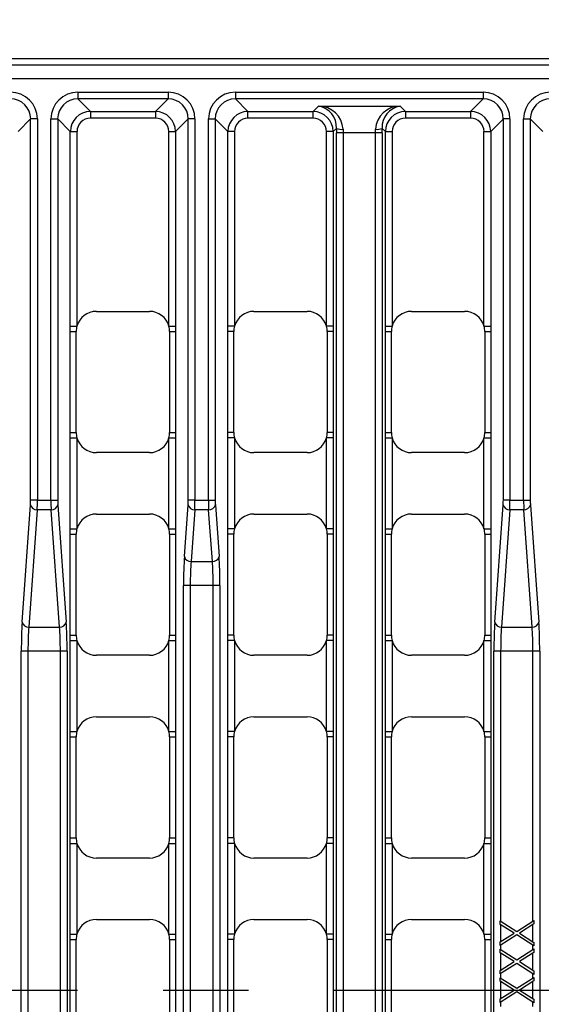
# Model space of a CAD drawing. Units: millimetres. Extents: x 35 to 2065, y 35 to 1450.
# Drawn here: x 542 to 620, y 1080 to 1227 of the extents above; entities that cross this region are included whole.
import ezdxf

# ---------------------------------------------------------------- set-up
doc = ezdxf.new("R2010")
doc.units = ezdxf.units.MM
doc.header["$LTSCALE"] = 5
doc.linetypes.add('CENTERX2', pattern=[20.32, 12.7, -2.54, 2.54, -2.54])
doc.layers.add('HAURATON_CENTERLINE', color=60, linetype='CENTERX2')
doc.layers.add('HAURATON_DIMENSIONING', color=1, linetype='Continuous')
doc.layers.add('HAURATON_PRODUCT_CONTOUR', color=7, linetype='Continuous', lineweight=25)
doc.styles.add('SLDTEXTSTYLE1', font='ARIAL.TTF', dxfattribs={"width": 0.948})
doc.dimstyles.new('SLDDIMSTYLE0', dxfattribs={"dimtxt": 17.5, "dimasz": 16.51, "dimexe": 0, "dimexo": 0.0625, "dimgap": 4.375, "dimtad": 1, "dimdec": 1, "dimrnd": 1e-09, "dimzin": 12, "dimdsep": 46, "dimtxsty": 'SLDTEXTSTYLE1', "dimsah": 1, "dimcen": 0.09, "dimadec": 0, "dimazin": 3, "dimtfac": 1, "dimtdec": 1, "dimtofl": 0, "dimtmove": 0, "dimatfit": 3, "dimfxl": 1, "dimfrac": 2, "dimtolj": 1, "dimtzin": 12, "dimarcsym": 0})

# ---------------------------------------------------------------- blocks, each defined once
blk = doc.blocks.new('_D_2')
at = {"layer": 'HAURATON_DIMENSIONING'}
for p, q in [((514.04, 1312.79), (554.15, 1312.79)), ((554.15, 1277.92), (514.04, 1277.92)), ((284.09, 1082.44), (284.09, 1275.94)), ((784.09, 1082.44), (784.09, 1275.94)), ((284.09, 1270.94), (784.09, 1270.94))]:
    blk.add_line(p, q, dxfattribs=at)
for centre, start, end in [((514.04, 1295.35), 90, 270), ((554.15, 1295.35), 270, 90)]:
    blk.add_arc(centre, 17.44, start, end, dxfattribs=at)
for points in [[(284.09, 1270.94), (300.6, 1268.4), (300.6, 1273.48)], [(784.09, 1270.94), (767.58, 1273.48), (767.58, 1268.4)]]:
    blk.add_solid(points, dxfattribs=at)
at = {"layer": 'HAURATON_DIMENSIONING', "insert": (514.04, 1304.48), "char_height": 17.5, "attachment_point": 1, "style": 'SLDTEXTSTYLE1'}
blk.add_mtext('500', dxfattribs=at)

msp = doc.modelspace()

# ---------------------------------------------------------------- linework, layer by layer
at = {"layer": 'HAURATON_CENTERLINE'}
msp.add_line((284.09, 1082.44), (784.09, 1082.44), dxfattribs=at)
at = {"layer": 'HAURATON_PRODUCT_CONTOUR'}
for p, q in [((361.53, 1220.94), (706.66, 1220.94)), ((661.34, 1219.94), (406.84, 1219.94)), ((406.88, 1217.98), (661.31, 1217.98)), ((550.81, 1215.93), (564.25, 1215.93)), ((550.81, 1215.93), (550.81, 1214.93)), ((564.25, 1214.93), (550.81, 1214.93)), ((550.81, 1214.93), (552.69, 1213.05)), ((562.37, 1213.05), (564.25, 1214.93)), ((564.25, 1215.93), (564.25, 1214.93)), ((574.25, 1215.93), (611.12, 1215.93)), ((574.25, 1215.93), (574.25, 1214.93)), ((611.12, 1214.93), (574.25, 1214.93)), ((574.25, 1214.93), (576.13, 1213.05)), ((609.25, 1213.05), (611.12, 1214.93)), ((611.12, 1215.93), (611.12, 1214.93)), ((585.81, 1213.05), (586.61, 1213.86)), ((586.61, 1213.86), (598.76, 1213.86)), ((598.76, 1213.86), (599.56, 1213.05)), ((552.69, 1213.05), (562.37, 1213.05)), ((552.69, 1213.05), (552.69, 1212.06)), ((562.37, 1212.06), (552.69, 1212.06)), ((562.37, 1213.05), (562.37, 1212.06)), ((576.13, 1213.05), (585.81, 1213.05)), ((576.13, 1212.06), (576.13, 1213.05)), ((585.81, 1212.06), (576.13, 1212.06)), ((585.81, 1212.06), (585.81, 1213.05)), ((599.56, 1213.05), (609.25, 1213.05)), ((599.56, 1213.05), (599.56, 1212.06)), ((609.25, 1212.06), (599.56, 1212.06)), ((609.25, 1213.05), (609.25, 1212.06)), ((543.8, 1211.94), (541.93, 1210.06)), ((543.8, 1155.28), (543.8, 1211.94)), ((544.8, 1211.94), (543.8, 1211.94)), ((544.8, 1211.94), (544.8, 1155.28)), ((546.82, 1155.28), (546.82, 1211.94)), ((546.82, 1211.94), (547.82, 1211.94)), ((547.82, 1211.94), (547.82, 1155.28)), ((549.7, 1210.06), (547.82, 1211.94)), ((567.24, 1211.94), (565.36, 1210.06)), ((567.24, 1155.28), (567.24, 1211.94)), ((568.24, 1211.94), (567.24, 1211.94)), ((568.24, 1211.94), (568.24, 1155.28)), ((570.26, 1155.28), (570.26, 1211.94)), ((570.26, 1211.94), (571.26, 1211.94)), ((571.26, 1211.94), (571.26, 1155.28)), ((573.13, 1210.06), (571.26, 1211.94)), ((589.28, 1210.54), (588.8, 1210.06)), ((596.57, 1210.06), (596.09, 1210.54)), ((614.12, 1211.94), (612.24, 1210.06)), ((614.12, 1155.28), (614.12, 1211.94)), ((615.11, 1211.94), (614.12, 1211.94)), ((615.11, 1211.94), (615.11, 1155.28)), ((617.14, 1155.28), (617.14, 1211.94)), ((617.14, 1211.94), (618.13, 1211.94)), ((618.13, 1211.94), (618.13, 1155.28)), ((620.01, 1210.06), (618.13, 1211.94)), ((549.7, 1181.16), (549.7, 1210.06)), ((549.7, 1210.06), (550.69, 1210.06)), ((550.69, 1210.06), (550.69, 1181.16)), ((564.37, 1181.16), (564.37, 1210.06)), ((564.37, 1210.06), (565.36, 1210.06)), ((565.36, 1210.06), (565.36, 1181.16)), ((573.13, 1181.16), (573.13, 1210.06)), ((574.13, 1210.06), (573.13, 1210.06)), ((574.13, 1210.06), (574.13, 1181.16)), ((587.8, 1181.16), (587.8, 1210.06)), ((588.8, 1210.06), (587.8, 1210.06)), ((588.8, 1210.06), (588.8, 1181.16)), ((590.28, 1209.87), (589.28, 1209.87)), ((589.28, 955.01), (589.28, 1209.87)), ((595.1, 1209.87), (590.28, 1209.87)), ((590.28, 1209.87), (590.28, 955.01)), ((596.09, 1209.87), (595.1, 1209.87)), ((595.1, 955.01), (595.1, 1209.87)), ((596.09, 1209.87), (596.09, 955.01)), ((596.57, 1181.16), (596.57, 1210.06)), ((596.57, 1210.06), (597.57, 1210.06)), ((597.57, 1210.06), (597.57, 1181.16)), ((611.24, 1181.16), (611.24, 1210.06)), ((611.24, 1210.06), (612.24, 1210.06)), ((612.24, 1210.06), (612.24, 1181.16)), ((553.58, 1183.34), (561.48, 1183.34)), ((577.02, 1183.34), (584.92, 1183.34)), ((600.46, 1183.34), (608.36, 1183.34)), ((549.7, 1181.16), (550.69, 1181.16)), ((549.7, 1165.34), (549.7, 1180.34)), ((549.7, 1180.34), (550.58, 1180.34)), ((550.58, 1165.34), (550.58, 1180.34)), ((564.37, 1181.16), (565.36, 1181.16)), ((564.48, 1180.34), (565.36, 1180.34)), ((564.48, 1180.34), (564.48, 1165.34)), ((565.36, 1181.16), (565.36, 1180.34)), ((565.36, 1180.34), (565.36, 1165.34)), ((574.13, 1181.16), (573.13, 1181.16)), ((573.14, 1165.34), (573.14, 1180.34)), ((574.02, 1180.34), (573.14, 1180.34)), ((574.02, 1165.34), (574.02, 1180.34)), ((588.8, 1181.16), (587.8, 1181.16)), ((588.8, 1180.34), (587.92, 1180.34)), ((587.92, 1180.34), (587.92, 1165.34)), ((588.8, 1181.16), (588.8, 1180.34)), ((588.8, 1180.34), (588.8, 1165.34)), ((596.57, 1181.16), (597.57, 1181.16)), ((596.57, 1165.34), (596.57, 1180.34)), ((596.57, 1180.34), (597.46, 1180.34)), ((597.46, 1165.34), (597.46, 1180.34)), ((611.24, 1181.16), (612.24, 1181.16)), ((611.36, 1180.34), (612.24, 1180.34)), ((611.36, 1180.34), (611.36, 1165.34)), ((612.24, 1181.16), (612.24, 1180.34)), ((612.24, 1180.34), (612.24, 1165.34)), ((549.7, 1164.52), (549.7, 1165.34)), ((549.7, 1165.34), (550.58, 1165.34)), ((564.48, 1165.34), (565.36, 1165.34)), ((573.13, 1164.52), (573.14, 1165.34)), ((574.02, 1165.34), (573.14, 1165.34)), ((588.8, 1165.34), (587.92, 1165.34)), ((596.57, 1164.52), (596.57, 1165.34)), ((596.57, 1165.34), (597.46, 1165.34)), ((611.36, 1165.34), (612.24, 1165.34)), ((549.7, 1151.02), (549.7, 1164.52)), ((549.7, 1164.52), (550.69, 1164.52)), ((550.69, 1164.52), (550.69, 1151.02)), ((564.37, 1164.52), (565.36, 1164.52)), ((564.37, 1151.02), (564.37, 1164.52)), ((565.36, 1164.52), (565.36, 1151.02)), ((573.13, 1151.02), (573.13, 1164.52)), ((574.13, 1164.52), (573.13, 1164.52)), ((574.13, 1164.52), (574.13, 1151.02)), ((588.8, 1164.52), (587.8, 1164.52)), ((587.8, 1151.02), (587.8, 1164.52)), ((588.8, 1164.52), (588.8, 1151.02)), ((596.57, 1151.02), (596.57, 1164.52)), ((596.57, 1164.52), (597.57, 1164.52)), ((597.57, 1164.52), (597.57, 1151.02)), ((611.24, 1164.52), (612.24, 1164.52)), ((611.24, 1151.02), (611.24, 1164.52)), ((612.24, 1164.52), (612.24, 1151.02)), ((561.48, 1162.34), (553.58, 1162.34)), ((584.92, 1162.34), (577.02, 1162.34)), ((608.36, 1162.34), (600.46, 1162.34)), ((544.8, 1155.28), (543.8, 1155.28)), ((544.8, 1155.28), (546.82, 1155.28)), ((546.82, 1155.28), (547.82, 1155.28)), ((568.24, 1155.28), (567.24, 1155.28)), ((568.24, 1155.28), (570.26, 1155.28)), ((570.26, 1155.28), (571.26, 1155.28)), ((615.11, 1155.28), (614.12, 1155.28)), ((615.11, 1155.28), (617.14, 1155.28)), ((617.14, 1155.28), (618.13, 1155.28)), ((542.53, 1137.13), (543.78, 1154.57)), ((544.78, 1153.85), (543.53, 1136.41)), ((546.84, 1153.85), (544.78, 1153.85)), ((548.09, 1136.41), (546.84, 1153.85)), ((547.84, 1154.57), (549.09, 1137.13)), ((566.67, 1146.88), (567.22, 1154.57)), ((568.22, 1153.85), (567.67, 1146.16)), ((570.28, 1153.85), (568.22, 1153.85)), ((570.83, 1146.16), (570.28, 1153.85)), ((571.28, 1154.57), (571.83, 1146.88)), ((612.84, 1137.13), (614.1, 1154.57)), ((615.09, 1153.85), (613.84, 1136.41)), ((617.16, 1153.85), (615.09, 1153.85)), ((618.41, 1136.41), (617.16, 1153.85)), ((618.15, 1154.57), (619.4, 1137.13)), ((553.58, 1153.21), (561.48, 1153.21)), ((577.02, 1153.21), (584.92, 1153.21)), ((600.46, 1153.21), (608.36, 1153.21)), ((549.7, 1151.02), (550.69, 1151.02)), ((564.37, 1151.02), (565.36, 1151.02)), ((565.36, 1151.02), (565.36, 1150.21)), ((574.13, 1151.02), (573.13, 1151.02)), ((588.8, 1151.02), (587.8, 1151.02)), ((588.8, 1151.02), (588.8, 1150.21)), ((596.57, 1151.02), (597.57, 1151.02)), ((611.24, 1151.02), (612.24, 1151.02)), ((612.24, 1151.02), (612.24, 1150.21)), ((549.7, 1135.21), (549.7, 1150.21)), ((549.7, 1150.21), (550.58, 1150.21)), ((550.58, 1135.21), (550.58, 1150.21)), ((564.48, 1150.21), (565.36, 1150.21)), ((564.48, 1150.21), (564.48, 1135.21)), ((565.36, 1150.21), (565.36, 1135.21)), ((573.14, 1135.21), (573.14, 1150.21)), ((574.02, 1150.21), (573.14, 1150.21)), ((574.02, 1135.21), (574.02, 1150.21)), ((588.8, 1150.21), (587.92, 1150.21)), ((587.92, 1150.21), (587.92, 1135.21)), ((588.8, 1150.21), (588.8, 1135.21)), ((596.57, 1135.21), (596.57, 1150.21)), ((596.57, 1150.21), (597.46, 1150.21)), ((597.46, 1135.21), (597.46, 1150.21)), ((611.36, 1150.21), (612.24, 1150.21)), ((611.36, 1150.21), (611.36, 1135.21)), ((612.24, 1150.21), (612.24, 1135.21)), ((567.67, 1146.16), (570.83, 1146.16)), ((566.54, 1022.3), (566.54, 1142.58)), ((567.54, 1142.58), (566.54, 1142.58)), ((570.96, 1142.58), (567.54, 1142.58)), ((567.54, 1142.58), (567.54, 1022.3)), ((571.96, 1142.58), (570.96, 1142.58)), ((570.96, 1022.3), (570.96, 1142.58)), ((571.96, 1142.58), (571.96, 1022.3)), ((543.53, 1136.41), (548.09, 1136.41)), ((613.84, 1136.41), (618.41, 1136.41)), ((549.7, 1134.39), (549.7, 1135.21)), ((549.7, 1135.21), (550.58, 1135.21)), ((564.48, 1135.21), (565.36, 1135.21)), ((573.13, 1134.39), (573.14, 1135.21)), ((574.02, 1135.21), (573.14, 1135.21)), ((588.8, 1135.21), (587.92, 1135.21)), ((596.57, 1134.39), (596.57, 1135.21)), ((596.57, 1135.21), (597.46, 1135.21)), ((611.36, 1135.21), (612.24, 1135.21)), ((549.7, 1120.89), (549.7, 1134.39)), ((549.7, 1134.39), (550.69, 1134.39)), ((550.69, 1134.39), (550.69, 1120.89)), ((564.37, 1134.39), (565.36, 1134.39)), ((564.37, 1120.89), (564.37, 1134.39)), ((565.36, 1134.39), (565.36, 1120.89)), ((573.13, 1120.89), (573.13, 1134.39)), ((574.13, 1134.39), (573.13, 1134.39)), ((574.13, 1134.39), (574.13, 1120.89)), ((588.8, 1134.39), (587.8, 1134.39)), ((587.8, 1120.89), (587.8, 1134.39)), ((588.8, 1134.39), (588.8, 1120.89)), ((596.57, 1120.89), (596.57, 1134.39)), ((596.57, 1134.39), (597.57, 1134.39)), ((597.57, 1134.39), (597.57, 1120.89)), ((611.24, 1134.39), (612.24, 1134.39)), ((611.24, 1120.89), (611.24, 1134.39)), ((612.24, 1134.39), (612.24, 1120.89)), ((542.41, 1032.05), (542.41, 1132.83)), ((543.4, 1132.83), (542.41, 1132.83)), ((548.22, 1132.83), (543.4, 1132.83)), ((543.4, 1132.83), (543.4, 1032.05)), ((549.22, 1132.83), (548.22, 1132.83)), ((548.22, 1032.05), (548.22, 1132.83)), ((549.22, 1132.83), (549.22, 1032.05)), ((561.48, 1132.21), (553.58, 1132.21)), ((584.92, 1132.21), (577.02, 1132.21)), ((608.36, 1132.21), (600.46, 1132.21)), ((612.72, 1032.05), (612.72, 1132.83)), ((613.72, 1132.83), (612.72, 1132.83)), ((618.53, 1132.83), (613.72, 1132.83)), ((613.72, 1132.83), (613.72, 1092.7)), ((619.53, 1132.83), (618.53, 1132.83)), ((618.53, 1092.71), (618.53, 1132.83)), ((619.53, 1132.83), (619.53, 1032.05)), ((553.58, 1123.07), (561.48, 1123.07)), ((577.02, 1123.07), (584.92, 1123.07)), ((600.46, 1123.07), (608.36, 1123.07)), ((549.7, 1120.89), (550.69, 1120.89)), ((549.7, 1105.07), (549.7, 1120.07)), ((549.7, 1120.07), (550.58, 1120.07)), ((550.58, 1105.07), (550.58, 1120.07)), ((564.37, 1120.89), (565.36, 1120.89)), ((564.48, 1120.07), (565.36, 1120.07)), ((564.48, 1120.07), (564.48, 1105.07)), ((565.36, 1120.89), (565.36, 1120.07)), ((565.36, 1120.07), (565.36, 1105.07)), ((574.13, 1120.89), (573.13, 1120.89)), ((573.14, 1105.07), (573.14, 1120.07)), ((574.02, 1120.07), (573.14, 1120.07)), ((574.02, 1105.07), (574.02, 1120.07)), ((588.8, 1120.89), (587.8, 1120.89)), ((588.8, 1120.07), (587.92, 1120.07)), ((587.92, 1120.07), (587.92, 1105.07)), ((588.8, 1120.89), (588.8, 1120.07)), ((588.8, 1120.07), (588.8, 1105.07)), ((596.57, 1120.89), (597.57, 1120.89)), ((596.57, 1105.07), (596.57, 1120.07)), ((596.57, 1120.07), (597.46, 1120.07)), ((597.46, 1105.07), (597.46, 1120.07)), ((611.24, 1120.89), (612.24, 1120.89)), ((611.36, 1120.07), (612.24, 1120.07)), ((611.36, 1120.07), (611.36, 1105.07)), ((612.24, 1120.89), (612.24, 1120.07)), ((612.24, 1120.07), (612.24, 1105.07)), ((549.7, 1104.25), (549.7, 1105.07)), ((549.7, 1105.07), (550.58, 1105.07)), ((549.7, 1090.76), (549.7, 1104.25)), ((549.7, 1104.25), (550.69, 1104.25)), ((550.69, 1104.25), (550.69, 1090.76)), ((564.37, 1104.25), (565.36, 1104.25)), ((564.37, 1090.76), (564.37, 1104.25)), ((564.48, 1105.07), (565.36, 1105.07)), ((565.36, 1104.25), (565.36, 1090.76)), ((573.13, 1104.25), (573.14, 1105.07)), ((573.13, 1090.76), (573.13, 1104.25)), ((574.13, 1104.25), (573.13, 1104.25)), ((574.02, 1105.07), (573.14, 1105.07)), ((574.13, 1104.25), (574.13, 1090.76)), ((588.8, 1104.25), (587.8, 1104.25)), ((587.8, 1090.76), (587.8, 1104.25)), ((588.8, 1105.07), (587.92, 1105.07)), ((588.8, 1104.25), (588.8, 1090.76)), ((596.57, 1104.25), (596.57, 1105.07)), ((596.57, 1105.07), (597.46, 1105.07)), ((596.57, 1090.76), (596.57, 1104.25)), ((596.57, 1104.25), (597.57, 1104.25)), ((597.57, 1104.25), (597.57, 1090.76)), ((611.24, 1104.25), (612.24, 1104.25)), ((611.24, 1090.76), (611.24, 1104.25)), ((611.36, 1105.07), (612.24, 1105.07)), ((612.24, 1104.25), (612.24, 1090.76)), ((561.48, 1102.07), (553.58, 1102.07)), ((584.92, 1102.07), (577.02, 1102.07)), ((608.36, 1102.07), (600.46, 1102.07)), ((553.58, 1092.94), (561.48, 1092.94)), ((577.02, 1092.94), (584.92, 1092.94)), ((600.46, 1092.94), (608.36, 1092.94)), ((613.67, 1092.21), (613.67, 1092.73)), ((613.67, 1092.73), (616.12, 1091.16)), ((615.71, 1090.9), (613.67, 1092.21)), ((613.72, 1092.18), (613.72, 1089.62)), ((616.12, 1091.16), (618.67, 1092.79)), ((618.67, 1092.27), (616.52, 1090.9)), ((618.53, 1089.61), (618.53, 1092.19)), ((618.67, 1092.79), (618.67, 1092.27)), ((549.7, 1090.76), (550.69, 1090.76)), ((564.37, 1090.76), (565.36, 1090.76)), ((565.36, 1090.76), (565.36, 1089.94)), ((574.13, 1090.76), (573.13, 1090.76)), ((588.8, 1090.76), (587.8, 1090.76)), ((588.8, 1090.76), (588.8, 1089.94)), ((596.57, 1090.76), (597.57, 1090.76)), ((611.24, 1090.76), (612.24, 1090.76)), ((612.24, 1090.76), (612.24, 1089.94)), ((613.67, 1089.59), (615.71, 1090.9)), ((616.12, 1090.64), (613.67, 1089.07)), ((618.67, 1089.01), (616.12, 1090.64)), ((616.52, 1090.9), (618.67, 1089.53)), ((549.7, 1074.94), (549.7, 1089.94)), ((549.7, 1089.94), (550.58, 1089.94)), ((550.58, 1074.94), (550.58, 1089.94)), ((564.48, 1089.94), (565.36, 1089.94)), ((564.48, 1089.94), (564.48, 1074.94)), ((565.36, 1089.94), (565.36, 1074.94)), ((573.14, 1074.94), (573.14, 1089.94)), ((574.02, 1089.94), (573.14, 1089.94)), ((574.02, 1074.94), (574.02, 1089.94)), ((588.8, 1089.94), (587.92, 1089.94)), ((587.92, 1089.94), (587.92, 1074.94)), ((588.8, 1089.94), (588.8, 1074.94)), ((596.57, 1074.94), (596.57, 1089.94)), ((596.57, 1089.94), (597.46, 1089.94)), ((597.46, 1074.94), (597.46, 1089.94)), ((611.36, 1089.94), (612.24, 1089.94)), ((611.36, 1089.94), (611.36, 1074.94)), ((612.24, 1089.94), (612.24, 1074.94)), ((613.67, 1089.07), (613.67, 1089.59)), ((613.72, 1089.11), (613.72, 1088.47)), ((618.53, 1088.48), (618.53, 1089.09)), ((618.67, 1089.53), (618.67, 1089.01)), ((613.67, 1087.98), (613.67, 1088.5)), ((613.67, 1088.5), (616.12, 1086.93)), ((615.71, 1086.67), (613.67, 1087.98)), ((613.72, 1087.95), (613.72, 1085.39)), ((616.12, 1086.93), (618.67, 1088.56)), ((618.67, 1088.04), (616.52, 1086.67)), ((618.53, 1085.38), (618.53, 1087.96)), ((618.67, 1088.56), (618.67, 1088.04)), ((613.67, 1085.36), (615.71, 1086.67)), ((616.12, 1086.41), (613.67, 1084.84)), ((618.67, 1084.78), (616.12, 1086.41)), ((616.52, 1086.67), (618.67, 1085.3)), ((613.67, 1084.84), (613.67, 1085.36)), ((613.72, 1084.87), (613.72, 1084.23)), ((618.53, 1084.25), (618.53, 1084.86)), ((618.67, 1085.3), (618.67, 1084.78)), ((613.67, 1083.75), (613.67, 1084.27)), ((613.67, 1084.27), (616.12, 1082.7)), ((615.71, 1082.44), (613.67, 1083.75)), ((613.72, 1083.72), (613.72, 1081.16)), ((616.12, 1082.7), (618.67, 1084.33)), ((618.67, 1083.81), (616.52, 1082.44)), ((618.53, 1081.15), (618.53, 1083.73)), ((618.67, 1084.33), (618.67, 1083.81)), ((613.67, 1081.13), (615.71, 1082.44)), ((616.12, 1082.18), (613.67, 1080.61)), ((618.67, 1080.55), (616.12, 1082.18)), ((616.52, 1082.44), (618.67, 1081.07)), ((613.67, 1080.61), (613.67, 1081.13)), ((613.72, 1080.64), (613.72, 1080)), ((618.53, 1080.01), (618.53, 1080.63)), ((618.67, 1081.07), (618.67, 1080.55))]:
    msp.add_line(p, q, dxfattribs=at)
at = {"layer": 'HAURATON_PRODUCT_CONTOUR', "flags": 128}
for points in [[(549.7, 1180.34), (549.7, 1180.49), (549.7, 1181.16)], [(573.14, 1180.34), (573.14, 1180.49), (573.13, 1181.16)], [(596.57, 1180.34), (596.57, 1180.49), (596.57, 1181.16)], [(565.36, 1165.34), (565.36, 1165.18), (565.36, 1164.52)], [(588.8, 1165.34), (588.8, 1165.18), (588.8, 1164.52)], [(612.24, 1165.34), (612.24, 1165.18), (612.24, 1164.52)], [(549.7, 1150.21), (549.7, 1150.36), (549.7, 1151.02)], [(573.14, 1150.21), (573.14, 1150.36), (573.13, 1151.02)], [(596.57, 1150.21), (596.57, 1150.36), (596.57, 1151.02)], [(565.36, 1135.21), (565.36, 1135.05), (565.36, 1134.39)], [(588.8, 1135.21), (588.8, 1135.05), (588.8, 1134.39)], [(612.24, 1135.21), (612.24, 1135.05), (612.24, 1134.39)], [(549.7, 1120.07), (549.7, 1120.23), (549.7, 1120.89)], [(573.14, 1120.07), (573.14, 1120.23), (573.13, 1120.89)], [(596.57, 1120.07), (596.57, 1120.23), (596.57, 1120.89)], [(565.36, 1105.07), (565.36, 1104.92), (565.36, 1104.25)], [(588.8, 1105.07), (588.8, 1104.92), (588.8, 1104.25)], [(612.24, 1105.07), (612.24, 1104.92), (612.24, 1104.25)], [(549.7, 1089.94), (549.7, 1090.09), (549.7, 1090.76)], [(573.14, 1089.94), (573.14, 1090.09), (573.13, 1090.76)], [(596.57, 1089.94), (596.57, 1090.09), (596.57, 1090.76)]]:
    msp.add_lwpolyline(points, dxfattribs=at)
at = {"layer": 'HAURATON_PRODUCT_CONTOUR'}
for centre, radius, start, end in [((586.6, 1210.16), 3.69, 3.779, 89.7355), ((586.11, 1210.72), 3.18, 356.8728, 80.8435), ((598.84, 1210.1), 3.76, 91.194, 175.2914), ((599.27, 1210.72), 3.18, 99.1565, 183.1272), ((590.08, 1212.67), 2.27, 249.4905, 275.0837), ((595.29, 1212.67), 2.27, 264.9163, 290.5095), ((553.58, 1180.34), 3, 90, 164.1706), ((561.48, 1180.34), 3, 15.8294, 90), ((577.02, 1180.34), 3, 90, 164.1706), ((584.92, 1180.34), 3, 15.8294, 90), ((600.46, 1180.34), 3, 90, 164.1706), ((608.36, 1180.34), 3, 15.8294, 90), ((553.58, 1180.34), 3, 164.1706, 180), ((561.48, 1180.34), 3, 0, 15.8294), ((577.02, 1180.34), 3, 164.1706, 180), ((584.92, 1180.34), 3, 0, 15.8294), ((600.46, 1180.34), 3, 164.1706, 180), ((608.36, 1180.34), 3, 0, 15.8294), ((553.58, 1165.34), 3, 180, 195.8294), ((561.48, 1165.34), 3, 344.1706, 0), ((577.02, 1165.34), 3, 180, 195.8294), ((584.92, 1165.34), 3, 344.1706, 0), ((600.46, 1165.34), 3, 180, 195.8294), ((608.36, 1165.34), 3, 344.1706, 0), ((553.58, 1165.34), 3, 195.8294, 270), ((561.48, 1165.34), 3, 270, 344.1706), ((577.02, 1165.34), 3, 195.8294, 270), ((584.92, 1165.34), 3, 270, 344.1706), ((600.46, 1165.34), 3, 195.8294, 270), ((608.36, 1165.34), 3, 270, 344.1706), ((544.7, 1154.8), 0.95, 194.0653, 274.597), ((546.92, 1154.8), 0.95, 265.403, 345.9347), ((568.14, 1154.8), 0.95, 194.0653, 274.597), ((570.36, 1154.8), 0.95, 265.403, 345.9347), ((615.02, 1154.8), 0.95, 194.0653, 274.597), ((617.23, 1154.8), 0.95, 265.403, 345.9347), ((553.58, 1150.21), 3, 90, 164.1706), ((561.48, 1150.21), 3, 15.8294, 90), ((577.02, 1150.21), 3, 90, 164.1706), ((584.92, 1150.21), 3, 15.8294, 90), ((600.46, 1150.21), 3, 90, 164.1706), ((608.36, 1150.21), 3, 15.8294, 90), ((553.58, 1150.21), 3, 164.1706, 180), ((561.48, 1150.21), 3, 0, 15.8294), ((577.02, 1150.21), 3, 164.1706, 180), ((584.92, 1150.21), 3, 0, 15.8294), ((600.46, 1150.21), 3, 164.1706, 180), ((608.36, 1150.21), 3, 0, 15.8294), ((567.59, 1147.11), 0.95, 194.0653, 274.597), ((570.91, 1147.11), 0.95, 265.403, 345.9347), ((543.45, 1137.36), 0.95, 194.0653, 274.597), ((548.17, 1137.36), 0.95, 265.403, 345.9347), ((613.77, 1137.36), 0.95, 194.0653, 274.597), ((618.48, 1137.36), 0.95, 265.403, 345.9347), ((553.58, 1135.21), 3, 180, 195.8294), ((561.48, 1135.21), 3, 344.1706, 0), ((577.02, 1135.21), 3, 180, 195.8294), ((584.92, 1135.21), 3, 344.1706, 0), ((600.46, 1135.21), 3, 180, 195.8294), ((608.36, 1135.21), 3, 344.1706, 0), ((553.58, 1135.21), 3, 195.8294, 270), ((561.48, 1135.21), 3, 270, 344.1706), ((577.02, 1135.21), 3, 195.8294, 270), ((584.92, 1135.21), 3, 270, 344.1706), ((600.46, 1135.21), 3, 195.8294, 270), ((608.36, 1135.21), 3, 270, 344.1706), ((553.58, 1120.07), 3, 90, 164.1706), ((561.48, 1120.07), 3, 15.8294, 90), ((577.02, 1120.07), 3, 90, 164.1706), ((584.92, 1120.07), 3, 15.8294, 90), ((600.46, 1120.07), 3, 90, 164.1706), ((608.36, 1120.07), 3, 15.8294, 90), ((553.58, 1120.07), 3, 164.1706, 180), ((561.48, 1120.07), 3, 0, 15.8294), ((577.02, 1120.07), 3, 164.1706, 180), ((584.92, 1120.07), 3, 0, 15.8294), ((600.46, 1120.07), 3, 164.1706, 180), ((608.36, 1120.07), 3, 0, 15.8294), ((553.58, 1105.07), 3, 180, 195.8294), ((553.58, 1105.07), 3, 195.8294, 270), ((561.48, 1105.07), 3, 270, 344.1706), ((561.48, 1105.07), 3, 344.1706, 0), ((577.02, 1105.07), 3, 180, 195.8294), ((577.02, 1105.07), 3, 195.8294, 270), ((584.92, 1105.07), 3, 270, 344.1706), ((584.92, 1105.07), 3, 344.1706, 0), ((600.46, 1105.07), 3, 180, 195.8294), ((600.46, 1105.07), 3, 195.8294, 270), ((608.36, 1105.07), 3, 270, 344.1706), ((608.36, 1105.07), 3, 344.1706, 0), ((553.58, 1089.94), 3, 90, 164.1706), ((561.48, 1089.94), 3, 15.8294, 90), ((577.02, 1089.94), 3, 90, 164.1706), ((584.92, 1089.94), 3, 15.8294, 90), ((600.46, 1089.94), 3, 90, 164.1706), ((608.36, 1089.94), 3, 15.8294, 90), ((553.58, 1089.94), 3, 164.1706, 180), ((561.48, 1089.94), 3, 0, 15.8294), ((577.02, 1089.94), 3, 164.1706, 180), ((584.92, 1089.94), 3, 0, 15.8294), ((600.46, 1089.94), 3, 164.1706, 180), ((608.36, 1089.94), 3, 0, 15.8294)]:
    msp.add_arc(centre, radius, start, end, dxfattribs=at)
for centre, major_axis, ratio, start_param, end_param in [((540.79, 1211.92), (2.84, 2.84), 0.995146, 5.50022, 7.06615), ((540.79, 1211.92), (2.14, 2.14), 0.991944, 5.50022, 7.06615), ((550.83, 1211.92), (-2.84, 2.84), 0.995146, 5.50022, 7.06615), ((550.83, 1211.92), (2.14, -2.14), 0.991944, 2.358627, 3.924558), ((564.23, 1211.92), (2.84, 2.84), 0.995146, 5.50022, 7.06615), ((564.23, 1211.92), (2.14, 2.14), 0.991944, 5.50022, 7.06615), ((574.27, 1211.92), (-2.84, 2.84), 0.995146, 5.50022, 7.06615), ((574.27, 1211.92), (-2.14, 2.14), 0.991944, 5.50022, 7.06615), ((611.1, 1211.92), (2.84, 2.84), 0.995146, 5.50022, 7.06615), ((611.1, 1211.92), (2.14, 2.14), 0.991944, 5.50022, 7.06615), ((621.15, 1211.92), (-2.84, 2.84), 0.995146, 5.50022, 7.06615), ((621.15, 1211.92), (-2.14, 2.14), 0.991944, 5.50022, 7.06615), ((552.7, 1210.05), (2.12, -2.12), 0.998369, 2.358627, 3.924558), ((552.7, 1210.05), (-1.42, 1.42), 0.995146, 5.50022, 7.06615), ((562.36, 1210.05), (2.12, 2.12), 0.998369, 5.50022, 7.06615), ((562.36, 1210.05), (1.42, 1.42), 0.995146, 5.50022, 7.06615), ((576.14, 1210.05), (-2.12, 2.12), 0.998369, 5.50022, 7.06615), ((576.14, 1210.05), (-1.42, 1.42), 0.995146, 5.50022, 7.06615), ((585.8, 1210.05), (2.12, 2.12), 0.998369, 5.50022, 7.06615), ((585.8, 1210.05), (1.42, 1.42), 0.995146, 5.50022, 7.06615), ((599.57, 1210.05), (-2.12, 2.12), 0.998369, 5.50022, 7.06615), ((599.57, 1210.05), (-1.42, 1.42), 0.995146, 5.50022, 7.06615), ((609.24, 1210.05), (2.12, 2.12), 0.998369, 5.50022, 7.06615), ((609.24, 1210.05), (1.42, 1.42), 0.995146, 5.50022, 7.06615), ((589.63, 1209.87), (0, 5), 0.069927, 1.435277, 1.570796), ((595.74, 1209.87), (0, 5), 0.069927, 4.712389, 4.847908), ((590.63, 1209.87), (0, 4), 0.087409, 1.435277, 1.570796), ((594.75, 1209.87), (0, 4), 0.087409, 4.712389, 4.847908), ((543.73, 1155.28), (0, 1), 0.069927, 3.914333, 4.712389), ((544.73, 1155.28), (0, 2), 0.034963, 3.914333, 4.712389), ((546.89, 1155.28), (0, 2), 0.034963, 1.570796, 2.368852), ((547.89, 1155.28), (0, 1), 0.069927, 1.570796, 2.368852), ((567.17, 1155.28), (0, 1), 0.069927, 3.914333, 4.712389), ((568.17, 1155.28), (0, 2), 0.034963, 3.914333, 4.712389), ((570.33, 1155.28), (0, 2), 0.034963, 1.570796, 2.368852), ((571.33, 1155.28), (0, 1), 0.069927, 1.570796, 2.368852), ((614.05, 1155.28), (0, 1), 0.069927, 3.914333, 4.712389), ((615.04, 1155.28), (0, 2), 0.034963, 3.914333, 4.712389), ((617.21, 1155.28), (0, 2), 0.034963, 1.570796, 2.368852), ((618.2, 1155.28), (0, 1), 0.069927, 1.570796, 2.368852), ((566.96, 1142.58), (0, 6), 0.069927, 0.772741, 1.570796), ((567.96, 1142.58), (0, 5), 0.083912, 0.772741, 1.570796), ((570.54, 1142.58), (0, 5), 0.083912, 4.712389, 5.510445), ((571.54, 1142.58), (0, 6), 0.069927, 4.712389, 5.510445), ((542.83, 1132.83), (0, 6), 0.069927, 0.772741, 1.570796), ((543.82, 1132.83), (0, 5), 0.083912, 0.772741, 1.570796), ((547.8, 1132.83), (0, 5), 0.083912, 4.712389, 5.510445), ((548.8, 1132.83), (0, 6), 0.069927, 4.712389, 5.510445), ((613.14, 1132.83), (0, 6), 0.069927, 0.772741, 1.570796), ((614.14, 1132.83), (0, 5), 0.083912, 0.772741, 1.570796), ((618.11, 1132.83), (0, 5), 0.083912, 4.712389, 5.510445), ((619.11, 1132.83), (0, 6), 0.069927, 4.712389, 5.510445)]:
    msp.add_ellipse(centre, major_axis=major_axis, ratio=ratio, start_param=start_param, end_param=end_param, dxfattribs=at)

# ---------------------------------------------------------------- dimensions: what is measured, and where the dimension line sits
at = {"layer": 'HAURATON_DIMENSIONING'}
dim = msp.add_linear_dim(base=(784.09, 1270.94), p1=(284.09, 1082.44), p2=(784.09, 1082.44), dimstyle='SLDDIMSTYLE0', dxfattribs=at)
dim.commit()
dim.dimension.update_dxf_attribs({"geometry": '_D_2', "text_midpoint": (534.09, 1270.94), "dimtype": 160})

doc.saveas('drawing.dxf')
